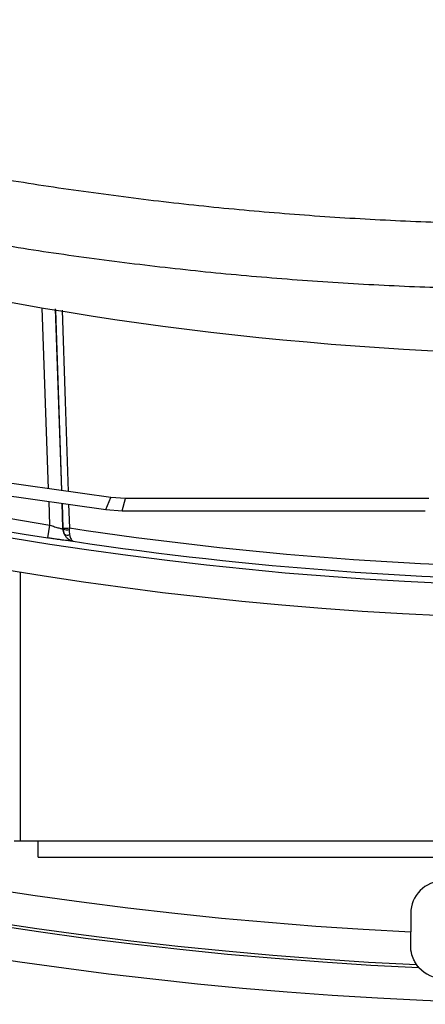
# Model space of a CAD drawing. Units: millimetres. Extents: x 17 to 388, y 10 to 536.
# Drawn here: x 109 to 116, y 67 to 82 of the extents above; entities that cross this region are included whole.
import ezdxf

# ---------------------------------------------------------------- set-up
doc = ezdxf.new("R2010")
doc.units = ezdxf.units.MM

msp = doc.modelspace()

# ---------------------------------------------------------------- linework, layer by layer
at = {"color": 8, "linetype": 'Continuous', "lineweight": 25}
for p, q in [((109.93458047, 74.9098168), (109.83718583, 77.69883415)), ((110.13673492, 74.88109771), (110.04177977, 77.68188239)), ((109.95418493, 74.34841827), (109.94142792, 74.71373134)), ((110.81622989, 74.58945272), (110.8946466, 74.77342604)), ((111.06866751, 74.5679524), (111.12042816, 74.76112579)), ((110.15631589, 74.30353998), (110.14338185, 74.68504073)), ((110.24331366, 74.67084391), (110.25575009, 74.30408925)), ((109.50288588, 69.47901648), (109.50288588, 73.62672548))]:
    msp.add_line(p, q, dxfattribs=at)
at = {"color": 7, "linetype": 'Continuous', "lineweight": 25}
for p, q in [((110.03836066, 77.66519158), (110.13557762, 74.88126212)), ((110.89464615, 74.77342498), (109.09480403, 75.02911971)), ((108.80721232, 74.87486378), (110.8162298, 74.58945253)), ((111.1204281, 74.76112557), (110.89464616, 74.77342501)), ((110.14242507, 74.68517666), (110.15621794, 74.2902006)), ((110.81622988, 74.58945272), (111.06866758, 74.56795268)), ((109.92322696, 74.15089816), (109.95418493, 74.34841827)), ((110.15621794, 74.2902006), (110.15672831, 74.29051959)), ((109.40288588, 69.47901648), (109.50288588, 69.47901648)), ((109.50288588, 69.47901648), (109.77288588, 69.47901648)), ((109.77288588, 69.47901648), (127.27288588, 69.47901648)), ((109.77288588, 69.22901648), (109.77288588, 69.47901648)), ((109.77288588, 69.22901648), (127.27288588, 69.22901648)), ((115.52288588, 68.35793306), (115.52288588, 68.07543169))]:
    msp.add_line(p, q, dxfattribs=at)
at = {"color": 8, "linetype": 'Continuous', "lineweight": 25, "flags": 128}
for points in [[(110.14177211, 77.66492397), (110.18967225, 76.25274648), (110.23666547, 74.86690106)], [(107.12306413, 74.86792223), (108.50408938, 74.59548608), (109.95418493, 74.34841827)]]:
    msp.add_lwpolyline(points, dxfattribs=at)
at = {"color": 7, "linetype": 'Continuous', "lineweight": 25, "flags": 128}
msp.add_lwpolyline([(115.80027598, 74.76112554), (113.26315691, 74.76112479), (112.52900051, 74.76112473), (112.01853273, 74.76112491), (111.12042809, 74.76112554)], dxfattribs=at)
at = {"color": 7, "linetype": 'Continuous', "lineweight": 25}
for centre, radius, start, end in [((118.52288588, 129.01901648), 62.06108342, 309.6703722044, 270), ((118.52288588, 129.01901648), 56.12188791, 314.115725475, 270), ((118.52288588, 129.01901648), 55.62188791, 314.617249627, 270), ((118.52288588, 129.01901648), 61.56108342, 182.6749568292, 267.3250431708), ((118.52288588, 129.01901648), 61.51730275, 182.7105264103, 267.2894735897), ((118.52288588, 129.01901648), 61.0173789, 182.8181588327, 267.1818411673), ((118.52288588, 129.01901648), 52.05, 256.302423177, 269.449599801), ((118.52288588, 129.01901648), 55.53795587, 248.907685891, 261.092314109), ((110.3562024, 74.29732949), 0.20011148, 182.041572129, 205.457220646), ((110.20094537, 75.22482862), 0.92236899, 267.22662005, 273.4063698), ((110.2269604, 74.45723074), 0.18090095, 247.155277565, 278.676081648), ((118.52288588, 129.01901648), 55.33596295, 261.407902477, 278.592097523), ((110.22423926, 74.26752401), 0.07438461, 229.083514655, 296.763821528), ((118.52288588, 129.01901648), 55.5299506, 261.500384679, 278.499615321), ((116.02288588, 68.35793306), 0.5, 90, 180), ((116.02288588, 67.85793306), 0.5, 221.746975547, 270)]:
    msp.add_arc(centre, radius, start, end, dxfattribs=at)
for points, knots in [([(128.9661848, 80.1926311), (128.62888246, 80.12014197), (127.88482222, 79.96023714), (126.72621247, 79.74789484), (125.49288582, 79.54890172), (124.25463086, 79.38009406), (123.01248546, 79.24053616), (121.76717534, 79.13059645), (120.51951255, 79.05027007), (119.27028805, 78.99962801), (118.02030009, 78.9786979), (116.77034497, 78.98749131), (115.52122237, 79.02601366), (114.27372009, 79.09419726), (113.02866649, 79.19215927), (111.78673333, 79.31923701), (110.54916879, 79.47758881), (109.55425814, 79.62364136), (108.97427102, 79.72737872), (108.80314703, 79.75798622)], [0, 0, 0, 0, 0.05103809, 0.1125856795, 0.1741329788, 0.2356800306, 0.2972268769, 0.3587735601, 0.420320122, 0.4818666047, 0.543413044, 0.6049594741, 0.6665059374, 0.728052476, 0.7895991328, 0.8511459507, 0.9126929728, 0.974240243, 1, 1, 1, 1]), ([(108.50806286, 78.79385779), (108.80160295, 78.74239033), (109.5086396, 78.61842299), (110.63565743, 78.45598393), (111.8871826, 78.30171026), (113.14279234, 78.17807682), (114.40143079, 78.0838243), (115.6623826, 78.01937), (116.92483923, 77.98465846), (118.18801578, 77.97973712), (119.45112023, 78.0046027), (120.71336278, 78.05924016), (121.97395201, 78.14362029), (123.23210367, 78.25767059), (124.48701247, 78.40139414), (125.73795926, 78.5744235), (126.98391376, 78.77768647), (128.15614969, 78.99445435), (128.90960242, 79.15742832), (129.25212407, 79.23151673)], [0, 0, 0, 0, 0.0429100746, 0.1033555465, 0.163801416, 0.2242476428, 0.2846941866, 0.3451410073, 0.4055880653, 0.4660353209, 0.5264827347, 0.5869302672, 0.6473778791, 0.7078255222, 0.7682731527, 0.8287207309, 0.8891682172, 0.9496155713, 1, 1, 1, 1]), ([(111.06866753, 74.56795248), (111.91437449, 74.56795529), (113.0048003, 74.56795891), (114.26538192, 74.56796167), (114.97962428, 74.56795825), (115.44914771, 74.56795473), (115.74851542, 74.56795248)], [0, 0, 0, 0, 0.5421374657, 0.699013618, 0.8080913636, 1, 1, 1, 1]), ([(109.95418493, 74.34841827), (109.97930237, 74.3397316), (110.00442615, 74.33136067), (110.05133559, 74.31634478), (110.07356615, 74.30956142), (110.10185553, 74.30144211), (110.11062916, 74.29902432), (110.12595376, 74.29501597), (110.13255691, 74.29340787), (110.14357518, 74.29099998), (110.14794648, 74.29021501), (110.15400615, 74.28954844), (110.15577273, 74.28964859), (110.15621794, 74.2902006)], [0, 0, 0, 0, 0.25, 0.25, 0.5, 0.5, 0.625, 0.625, 0.75, 0.75, 0.875, 0.875, 1, 1, 1, 1]), ([(110.17552045, 74.21131416), (110.16985691, 74.22355139), (110.16535326, 74.23650341), (110.15903253, 74.26302144), (110.15718095, 74.27659981), (110.15672831, 74.29051959)], [0, 0, 0, 0, 0.5, 0.5, 1, 1, 1, 1]), ([(110.25424897, 74.27839985), (110.25342934, 74.26464067), (110.25333798, 74.25130592), (110.25451953, 74.2254304), (110.25580887, 74.21287951), (110.25773568, 74.2011082)], [0, 0, 0, 0, 0.5, 0.5, 1, 1, 1, 1]), ([(110.31540531, 74.09895934), (110.31011104, 74.09917586), (110.30289417, 74.09968552), (110.28499133, 74.10127481), (110.27440216, 74.10234322), (110.25004335, 74.10501748), (110.23613, 74.10664118), (110.20569318, 74.11037039), (110.18927356, 74.11246151), (110.15410467, 74.11708994), (110.13517511, 74.11965253), (110.09582018, 74.12512026), (110.07549125, 74.12801061), (110.03356851, 74.13410024), (110.01182239, 74.13732267), (109.96778476, 74.14397691), (109.94559281, 74.14739269), (109.92322696, 74.15089816)], [0, 0, 0, 0, 0.125, 0.125, 0.25, 0.25, 0.375, 0.375, 0.5, 0.5, 0.625, 0.625, 0.75, 0.75, 0.875, 0.875, 1, 1, 1, 1]), ([(110.17552045, 74.21131416), (110.18266869, 74.19598541), (110.19160329, 74.18172115), (110.21174841, 74.15640137), (110.2230516, 74.14516243), (110.25992866, 74.11608554), (110.28763935, 74.10363119), (110.31540531, 74.09895934)], [0, 0, 0, 0, 0.25, 0.25, 0.5, 0.5, 1, 1, 1, 1]), ([(110.25773568, 74.2011082), (110.26015031, 74.18635674), (110.26346582, 74.17282249), (110.271268, 74.14911706), (110.27576815, 74.13880559), (110.29089649, 74.11243813), (110.30286249, 74.10169278), (110.31540531, 74.09895934)], [0, 0, 0, 0, 0.25, 0.25, 0.5, 0.5, 1, 1, 1, 1]), ([(115.52288588, 67.85793306), (115.52288588, 67.86206932), (115.52288588, 67.91688452), (115.52288588, 67.99121158), (115.52288588, 68.06132101), (115.52288588, 68.07543169)], [0, 0, 0, 0, 0.0612004682, 0.8110511829, 1, 1, 1, 1]), ([(115.6137347, 67.57053907), (115.60941511, 67.57639128), (115.60080321, 67.58805875), (115.557843, 67.66514246), (115.5272203, 67.76060786), (115.52390738, 67.83499637), (115.52288588, 67.85793306)], [0, 0, 0, 0, 0.2752836887, 0.5488290189, 0.8608875189, 1, 1, 1, 1]), ([(115.64983962, 67.52501192), (115.64462717, 67.53100572), (115.63138341, 67.54623471), (115.62039706, 67.56136421), (115.6137347, 67.57053907)], [0, 0, 0, 0, 0.393578287, 1, 1, 1, 1])]:
    msp.add_open_spline(points, degree=3, knots=knots, dxfattribs=at)
for points in [[(110.15672831, 74.29051959), (110.15660162, 74.29482574), (110.15646358, 74.29918336), (110.15631589, 74.30353998)], [(110.25575009, 74.30408925), (110.25525633, 74.29547386), (110.25475597, 74.28691071), (110.25424897, 74.27839985)]]:
    msp.add_open_spline(points, degree=3, dxfattribs=at)

doc.saveas('drawing.dxf')
